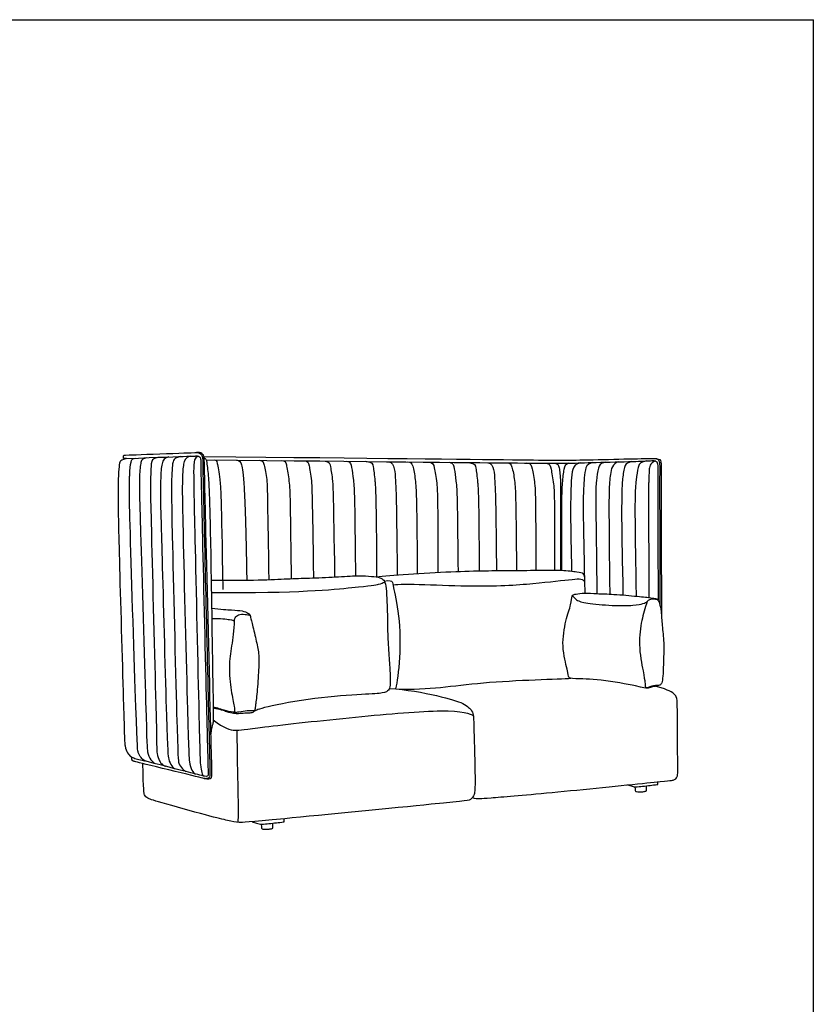
# Model space of a CAD drawing. Extents: x 534 to 4534, y 450 to 5404.
# Drawn here: x 2833 to 4534, y 3294 to 5404 of the extents above; entities that cross this region are included whole.
import ezdxf

# ---------------------------------------------------------------- set-up
doc = ezdxf.new("R2010")
doc.units = 0
doc.layers.get('0').update_dxf_attribs({"linetype": 'CONTINUOUS'})
doc.layers.add('图层2', color=7, linetype='CONTINUOUS')

# ---------------------------------------------------------------- blocks, each defined once
blk = doc.blocks.new('1111')
for p in [(6507.3, -3036.6), (8779.6, -5851.5)]:
    blk.add_line(p, (8779.6, -3036.6))

msp = doc.modelspace()

# ---------------------------------------------------------------- linework, layer by layer
at = {"layer": '图层2', "ltscale": 0.01}
for points in [[(3062.134, 4463.936), (3056.232, 4463.445), (3055.618, 4463.822), (3055.179, 4465.217), (3055.126, 4468.945), (3055.986, 4470.7), (3057.302, 4471.024), (3209.289, 4476.45), (3213.848, 4476.718), (3218.608, 4475.434), (3222.94, 4472.653), (3225.286, 4463.928), (3225.009, 4453.739), (3227.16, 4371.01), (3228.569, 4293.235), (3238.367, 3886.895), (3240.702, 3790.506), (3240.515, 3783.175), (3239.118, 3778.765), (3231.663, 3777.181), (3224.208, 3778.982), (3080.345, 3814.281), (3077.524, 3814.879), (3074.89, 3815.868), (3073.486, 3817.714), (3072.933, 3820.416), (3073.014, 3822.793), (3073.428, 3823.489), (3073.785, 3823.647)], [(3228.035, 3778.214), (3237.303, 3776.007), (3245.442, 3778.201), (3244.792, 3788.663), (3229.754, 4396.847), (3228.836, 4454.06), (3228.214, 4467.876), (3226.201, 4473.059), (3220.54, 4476.028), (3217.754, 4476.677), (3212.139, 4476.547)], [(3061.528, 4463.775), (3051.993, 4461.083), (3047.49, 4458.442), (3045.731, 4449.769), (3043.999, 4420.185), (3043.184, 4384.445), (3045.261, 4281.007), (3057.199, 3870.571), (3057.878, 3846.403), (3063.988, 3831.468), (3071.269, 3825.052), (3074.441, 3823.111), (3084.099, 3819.513), (3100.199, 3815.98), (3101.054, 3815.904), (3101.633, 3816.055)], [(3062.134, 4463.936), (3207.244, 4469.129), (3213.683, 4469.461), (3218.511, 4467.898), (3221.162, 4464.064), (3220.736, 4454.88), (3222.386, 4381.525), (3234.04, 3889.529), (3236.781, 3789.743), (3237.05, 3784.528), (3235.478, 3782.956), (3230.263, 3782.266), (3215.154, 3786.215), (3101.924, 3815.608), (3100.877, 3815.987)], [(3102.778, 3815.465), (3101.703, 3815.99), (3099.913, 3817.346), (3092.909, 3821.477), (3086.137, 3834.305), (3084.678, 3842.94), (3066.754, 4386.073), (3068.443, 4429.844), (3071.325, 4460.403), (3075.343, 4463.29), (3079.474, 4464.557), (3080.717, 4464.566)], [(3105.418, 4465.487), (3096.915, 4463.425), (3092.021, 4460.015), (3089.274, 4427.285), (3089.336, 4385.209), (3105.263, 3858.266), (3105.877, 3834.644), (3113.298, 3816.03), (3121.467, 3811.014), (3123.255, 3810.094)], [(3128.906, 4466.221), (3116.697, 4462.881), (3114.759, 4457.346), (3113.096, 4420.054), (3112.688, 4383.259), (3127.024, 3854.041), (3126.074, 3830.688), (3132.319, 3814.938), (3138.519, 3807.136), (3144.91, 3804.456), (3145.547, 3804.29)], [(3152.578, 4467.177), (3143.223, 4464.822), (3136.472, 4456.497), (3135.038, 4420.871), (3133.829, 4385.899), (3137.133, 4288.868), (3148.759, 3843.112), (3151.52, 3817.813), (3158.29, 3804.629), (3164.133, 3799.459), (3166.268, 3798.905)], [(3177.006, 4468.048), (3166.952, 4465.608), (3161.461, 4460.685), (3159.614, 4445.441), (3158.553, 4420.779), (3157.336, 4384.365), (3171.348, 3827.929), (3172.862, 3810.202), (3181.948, 3798.087), (3187.261, 3793.886), (3189.973, 3792.747)], [(3198.366, 4468.793), (3187.913, 4465.68), (3183.246, 4453.953), (3181.609, 4422.901), (3180.603, 4382.935), (3194.526, 3841.142), (3196.129, 3812.101), (3201.831, 3794.463), (3206.705, 3789.113), (3209.822, 3787.598)], [(3214.51, 4468.925), (3207.58, 4464.88), (3205.299, 4453.129), (3205.959, 4414.087), (3206.399, 4371.416), (3218.934, 3832.366), (3219.814, 3806.301), (3223.507, 3789.52), (3225.419, 3784.238), (3227.096, 3783.315)], [(3227.643, 4468.383), (3980.001, 4460.122), (3989.932, 4460.007), (4006.767, 4459.968), (4094.284, 4461.979), (4185.087, 4464.042), (4194.405, 4464.195), (4201.653, 4461.933), (4204.337, 4455.912), (4204.529, 4446.824), (4204.26, 4431.562), (4204.56, 4150.46)], [(3228.122, 4465.302), (3231.955, 4463.916), (3233.357, 4459.932), (3237.995, 4421.993), (3239.222, 4384.833), (3241.45, 4313.018), (3248.04, 3905.967), (3247.52, 3895.41), (3243.306, 3885.847), (3242.775, 3873.302)], [(3232.44, 4461.038), (3969.542, 4453.249), (3988.071, 4453.605), (4007.758, 4453.516), (4061.643, 4455.271), (4157.259, 4457.494), (4184.423, 4458.924), (4192.232, 4459.914), (4199.38, 4457.274), (4200.81, 4449.026), (4200.48, 4417.463), (4200.936, 4160.734)], [(3250.147, 4460.851), (3254.12, 4460.524), (3255.605, 4459.417), (3262.234, 4421.628), (3264.923, 4386.282), (3268.05, 4182.773)], [(3297.471, 4460.352), (3304.842, 4459.558), (3307.987, 4455.206), (3313.979, 4419.519), (3317.588, 4320.024), (3319.49, 4203.821)], [(3346.969, 4459.911), (3353.568, 4459.169), (3356.208, 4453.826), (3363.322, 4418.62), (3363.625, 4382.414), (3364.798, 4319.723), (3366.719, 4204.893)], [(3394.006, 4459.336), (3401.398, 4458.591), (3404.038, 4455.33), (3410.048, 4419.441), (3412.573, 4386.249), (3413.091, 4321.515), (3414.859, 4206.333)], [(3443.266, 4458.819), (3450.537, 4458.054), (3452.525, 4452.745), (3458.822, 4418.5), (3459.832, 4385.957), (3462.365, 4207.107)], [(3487.306, 4458.358), (3496.75, 4457.234), (3498.52, 4448.6), (3503.736, 4417.947), (3505.094, 4387.081), (3507.714, 4210.585)], [(3533.337, 4457.973), (3542.617, 4456.683), (3543.848, 4446.362), (3548.206, 4418.713), (3550.818, 4384.847), (3551.186, 4322.734), (3552.514, 4212.061)], [(3574.876, 4457.87), (3588.808, 4456.031), (3590.396, 4448.96), (3594.123, 4418.486), (3596.868, 4386.137), (3597.722, 4209.953)], [(3623.223, 4456.784), (3631.473, 4456.058), (3636.805, 4442.615), (3637.996, 4418.27), (3639.883, 4385.088), (3640.79, 4323.525), (3641.857, 4215.034)], [(3663.607, 4456.528), (3670.901, 4455.967), (3675.059, 4452.095), (3681.319, 4418.057), (3683.155, 4387.063), (3684.033, 4321.971), (3684.958, 4217.622)], [(3710.179, 4456.05), (3719.157, 4454.88), (3720.524, 4447.736), (3727.341, 4412.253), (3728.996, 4384.109), (3728.936, 4218.815)], [(3979.446, 4453.492), (3985.505, 4452.487), (3989.531, 4447.962), (3992.292, 4415.559), (3991.975, 4386.936), (3992.143, 4223.116)], [(4009.672, 4453.743), (4002.313, 4452.045), (3998.823, 4442.65), (3995.411, 4413.162), (3993.505, 4385.75), (3994.255, 4223.012)], [(4035.163, 4454.428), (4023.923, 4452.599), (4016.944, 4442.245), (4014.896, 4416.37), (4013.545, 4386.059), (4013.202, 4324.038), (4015.582, 4221.761)], [(4060.914, 4454.974), (4047.664, 4451.741), (4044.941, 4440.122), (4042.13, 4417.002), (4040.366, 4385.766), (4040.366, 4324.389), (4043.99, 4174.76)], [(4088.71, 4455.868), (4076.504, 4453.836), (4072.795, 4445.908), (4068.317, 4415.704), (4066.729, 4386.698), (4068.08, 4323.932), (4069.798, 4173.878)], [(4116.927, 4456.579), (4102.681, 4453.17), (4097.925, 4428.508), (4095.876, 4399.111), (4095.292, 4348.28), (4097.367, 4172.213)], [(4144.771, 4457.33), (4131.727, 4453.737), (4128.98, 4448.691), (4123.72, 4416.049), (4123.14, 4387.048), (4122.405, 4322.912), (4125.686, 4170.409)], [(4176.586, 4458.561), (4160.905, 4454.631), (4158.411, 4448.076), (4153.368, 4417.392), (4151.279, 4386.379), (4151.279, 4321.887), (4153.852, 4168.561)], [(4195.411, 4458.513), (4182.898, 4453.586), (4181.788, 4438.273), (4180.736, 4417.583), (4180.406, 4386.807), (4181.241, 4165.876)], [(4186.869, 4464.02), (4194.49, 4464.169), (4199.156, 4463.554), (4205.119, 4461.829), (4207.272, 4456.922), (4207.553, 4451.921), (4207.681, 4341.965), (4208.11, 4124.683)], [(3597.722, 4209.953), (3624.399, 4214.161), (3774.845, 4223.545), (3891.766, 4223.545), (3950.255, 4224.563), (3995.566, 4225.113), (4030.758, 4220.713), (4041.316, 4218.624), (4043.115, 4211.639), (4043.386, 4199.997)], [(3243.134, 4203.389), (3286, 4203.072), (3350.886, 4202.962), (3408.734, 4206.371), (3451.295, 4207.581), (3510.874, 4209.76), (3560.333, 4213.485), (3588.477, 4211.332), (3605.992, 4208.752), (3613.595, 4204), (3617.668, 4192.731), (3619.705, 4166.662), (3621.175, 4124.835), (3621.039, 4083.695), (3624.841, 4033.323), (3627.225, 3998.763), (3627.315, 3975.334), (3624.375, 3967.139), (3614.372, 3960.585), (3577.537, 3959.137), (3466.616, 3951.894), (3347.418, 3929.544), (3334.96, 3921.203), (3330.15, 3918.174), (3315.629, 3918.085), (3301.376, 3916.66), (3291.577, 3916.927), (3278.483, 3920.223), (3262.359, 3926.37), (3247.826, 3928.601)], [(3243.596, 4176.415), (3432.665, 4175.616), (3575.311, 4190.199), (3605.886, 4193.95), (3610.952, 4197.643), (3614.928, 4198.826)], [(3614.286, 4200.832), (3626.858, 4203.608), (3633.013, 4199.063), (3631.687, 4194.802), (3649.184, 4119.128), (3647.528, 4022.073), (3640.492, 3975.098), (3637.595, 3969.717)], [(3633.098, 4192.099), (3637.086, 4197.361), (3814.585, 4187.05), (3938.412, 4195.617), (4028.787, 4206.967), (4040.328, 4206.017), (4042.441, 4201.075)], [(4017.112, 4168.548), (4015.82, 4165.157), (4015.596, 4152.977), (4003.192, 4119.453), (3993.135, 4061.12), (4008.388, 4005.134), (4008.388, 3993.736), (4016.099, 3991.557), (4073.426, 3991.725), (4165.786, 3974.124), (4178.525, 3970.269), (4185.961, 3974.302), (4197.607, 3975.674), (4206.886, 3978.326), (4209.916, 3983.77), (4211.745, 4001.491), (4212.546, 4028.661), (4213.969, 4069.597), (4209.423, 4106.974), (4207.651, 4137.649), (4204.115, 4154.462), (4200.219, 4162.182), (4197.404, 4163.697), (4188.024, 4164.996), (4161.543, 4168.315), (4101.911, 4173.475), (4069.753, 4174.099), (4042.583, 4175.881), (4023.353, 4173.317), (4018.405, 4171.938), (4017.112, 4168.548)], [(4017.492, 4169.401), (4024.485, 4162.376), (4026.144, 4160.355), (4042.74, 4153.789), (4104.758, 4148.077), (4151.692, 4148.915), (4170.131, 4152.977), (4178.752, 4157.575), (4178.824, 4160.389), (4188.061, 4163.751), (4195.578, 4162.788), (4199.212, 4161.919), (4200.514, 4160.986)], [(4177.747, 4157.665), (4172.323, 4142.81), (4165.971, 4119.072), (4157.59, 4067.277), (4170.329, 4000.899), (4173.232, 3983.181), (4173.015, 3974.883), (4174.53, 3972.646), (4178.571, 3972.718), (4189.755, 3978.491), (4205.663, 3978.684)], [(3243.625, 4142.964), (3264.278, 4140.418), (3289.844, 4139.171), (3310.778, 4137.746), (3323.606, 4132.312), (3326.545, 4129.283), (3326.813, 4127.234), (3329.841, 4114.941), (3339.435, 4074.616), (3346.223, 4046.103), (3345.544, 4014.74), (3341.471, 3959.208), (3337.76, 3930.238), (3336.719, 3924.509), (3335.895, 3921.865), (3333.2, 3920.21)], [(3244.524, 4120.814), (3264.265, 4121.409), (3287.644, 4117.96), (3292.086, 4116.324), (3292.904, 4116.441), (3294.774, 4124.915), (3303.307, 4130.935), (3321.016, 4129.124), (3325.283, 4128.89), (3327.011, 4126.682)], [(3292.745, 4116.967), (3291.496, 4095.238), (3287.306, 4060.037), (3279.931, 4020.478), (3286.133, 3963.487), (3293.366, 3928.739), (3293.623, 3920.469), (3294.285, 3919.427), (3297.741, 3920.137), (3316.204, 3923.972), (3334.525, 3923.546), (3335.94, 3923.383), (3336.549, 3924.25)], [(3639.894, 3970.053), (3712.759, 3967.355), (3801.695, 3987.065), (3990.624, 3991.391), (4013.896, 3992.787)], [(3625.808, 3971.15), (3660.677, 3969.035), (3736.438, 3954.914), (3788.983, 3938.621), (3803.239, 3922.328), (3805.411, 3912.281), (3805.955, 3900.469), (3809.597, 3762.06), (3807.753, 3742.783), (3799.037, 3732.056), (3790.656, 3730.044), (3327.827, 3684.804), (3303.302, 3683.044), (3280.427, 3687.773), (3246.153, 3695.487), (3119.612, 3731.059), (3106.442, 3735.268), (3099.518, 3742.464), (3098.296, 3751.29), (3096.759, 3810.266)], [(3802.799, 3737.172), (3814.95, 3734.233), (3824.418, 3735.577), (3949.892, 3745.294), (4219.13, 3773.067), (4234.747, 3774.277), (4243.765, 3779.226), (4242.885, 3801.661), (4242.753, 3946.123), (4240.581, 3958.615), (4216.82, 3970.698), (4190.48, 3976.537)], [(3294.105, 3920.008), (3290.109, 3920.037), (3273.956, 3923.182), (3260.798, 3927.962), (3251.464, 3930.025), (3247.396, 3931.133)], [(3247.452, 3904.096), (3271.643, 3885.276), (3295.838, 3878.677), (3324.102, 3885.606), (3557.796, 3911.028), (3759.658, 3928.375), (3800.151, 3918.156), (3805.49, 3911.951)], [(3298.126, 3881.421), (3299.406, 3779.415), (3302.038, 3706.714), (3300.424, 3684.38)], [(4151.482, 3760.084), (4151.482, 3751.472), (4152.748, 3750.106), (4156.413, 3749.702), (4166.383, 3749.453), (4174.242, 3750.696), (4176.105, 3751.783), (4176.478, 3752.839), (4176.416, 3762.623)], [(3330.963, 3685.574), (3347.31, 3680.438), (3350.057, 3679.854), (3353.155, 3679.971), (3397.048, 3684.822), (3399.795, 3685.406), (3400.204, 3686.283), (3399.911, 3692.244)], [(3350.65, 3679.968), (3350.65, 3671.357), (3351.916, 3669.99), (3355.581, 3669.586), (3365.551, 3669.338), (3373.41, 3670.58), (3375.273, 3671.667), (3375.646, 3672.723), (3375.584, 3682.507)]]:
    msp.add_open_spline(points, degree=3, dxfattribs=at)
for points, knots in [([(3753.295, 4455.611), (3762.575, 4454.32), (3763.806, 4444), (3768.164, 4416.35), (3770.744, 4382.908), (3771.13, 4322.683), (3772.328, 4221.8)], [0, 0, 0, 0, 11.36442304, 22.72884608, 34.09326913, 45.03215846, 45.03215846, 45.03215846, 45.03215846]), ([(3794.925, 4455.089), (3808.858, 4453.251), (3810.446, 4446.179), (3814.134, 4416.02), (3816.833, 4384.354), (3817.691, 4223.062)], [0, 0, 0, 0, 15.51799556, 31.03599112, 46.07415559, 46.07415559, 46.07415559, 46.07415559]), ([(3836.125, 4454.779), (3844.375, 4454.053), (3849.706, 4440.611), (3850.898, 4416.266), (3852.764, 4383.449), (3853.662, 4323.548), (3854.655, 4223.555)], [0, 0, 0, 0, 11.1815271, 22.36305421, 33.54458131, 44.35582075, 44.35582075, 44.35582075, 44.35582075]), ([(3876.324, 4454.466), (3883.618, 4453.904), (3887.775, 4450.032), (3894.035, 4415.995), (3895.855, 4385.278), (3896.726, 4321.652), (3897.601, 4223.828)], [0, 0, 0, 0, 11.07820416, 22.15640832, 33.23461248, 44.01475696, 44.01475696, 44.01475696, 44.01475696]), ([(3920.036, 4454.222), (3929.014, 4453.052), (3930.38, 4445.908), (3937.163, 4410.602), (3938.828, 4382.704), (3938.794, 4224.343)], [0, 0, 0, 0, 14.64239787, 29.28479574, 43.70697797, 43.70697797, 43.70697797, 43.70697797]), ([(3960.522, 4453.617), (3969.5, 4452.446), (3970.866, 4445.302), (3977.644, 4410.02), (3979.31, 4382.154), (3979.28, 4224.689)], [0, 0, 0, 0, 14.64239787, 29.28479574, 43.67803888, 43.67803888, 43.67803888, 43.67803888]), ([(4135.764, 3764.446), (4148.382, 3760.504), (4150.979, 3759.973), (4153.986, 3760.086), (4197.879, 3764.937), (4200.555, 3765.507), (4201.002, 3766.331), (4200.803, 3771.068)], [0.24128221, 0.24128221, 0.24128221, 0.24128221, 2.74866499, 5.49732998, 8.24599497, 10.99465997, 13.52973999, 13.52973999, 13.52973999, 13.52973999])]:
    msp.add_open_spline(points, degree=3, knots=knots, dxfattribs=at)

# ---------------------------------------------------------------- block references
at = {"xscale": 1.760094909077275, "yscale": 1.760094909077275, "zscale": 1.760094909077275}
msp.add_blockref('1111', (-10919.219, 10748.61), dxfattribs=at)

doc.saveas('drawing.dxf')
